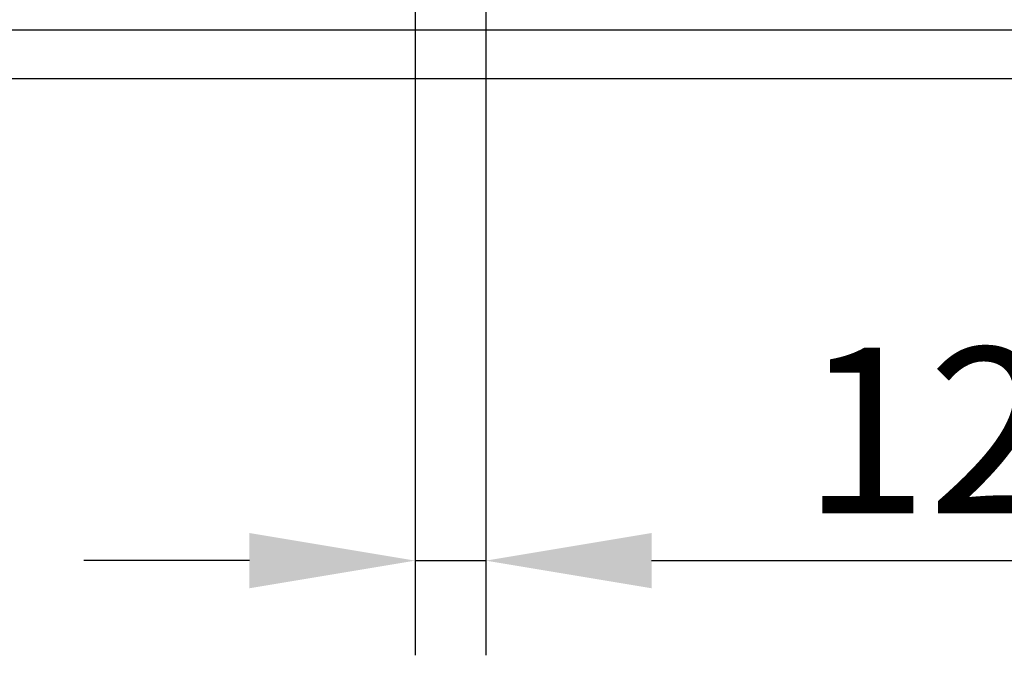
# Model space of a CAD drawing. Extents: x 101 to 1661, y 21 to 2371.
# Drawn here: x 844 to 1010, y 1120 to 1227 of the extents above; entities that cross this region are included whole.
import ezdxf

# ---------------------------------------------------------------- set-up
doc = ezdxf.new("R2010")
doc.units = 0
doc.header["$LTSCALE"] = 8
doc.header["$MEASUREMENT"] = 0
doc.layers.get('DEFPOINTS').update_dxf_attribs({"linetype": 'CONTINUOUS'})
doc.layers.add('BEMASS', color=3, linetype='CONTINUOUS')
doc.layers.add('SICHTBAR', color=7, linetype='CONTINUOUS')
doc.styles.add('BEMSTIL', font='isocp3.shx', dxfattribs={"width": 0.8})
doc.dimstyles.new('BEMASS', dxfattribs={"dimtxt": 3.5, "dimasz": 3.5, "dimexe": 2, "dimexo": 0, "dimgap": 1, "dimtad": 1, "dimdec": 0, "dimtxsty": 'BEMSTIL', "dimcen": 3, "dimclrd": 3, "dimclre": 3, "dimclrt": 4, "dimadec": 0, "dimazin": 0, "dimtfac": 0.875, "dimtdec": 0, "dimtmove": 0, "dimatfit": 0, "dimfxl": 0, "dimtolj": 1, "dimlwd": 25, "dimlwe": 25, "dimarcsym": 0})

# ---------------------------------------------------------------- blocks, each defined once
blk = doc.blocks.new('*D5')
at = {"layer": 'BEMASS', "color": 3, "lineweight": 25}
for p, q in [((910.41, 1251.58), (910.41, 1119.9)), ((922.41, 1251.58), (922.41, 1119.9)), ((882.41, 1135.9), (854.41, 1135.9)), ((910.41, 1135.9), (922.41, 1135.9)), ((950.41, 1135.9), (1015.92, 1135.9))]:
    blk.add_line(p, q, dxfattribs=at)
at = {"layer": 'BEMASS', "color": 3}
for points in [[(882.41, 1140.57), (882.41, 1131.23), (910.41, 1135.9)], [(950.41, 1140.57), (950.41, 1131.23), (922.41, 1135.9)]]:
    blk.add_solid(points, dxfattribs=at)
at = {"layer": 'DEFPOINTS', "color": 0}
for p in [(910.41, 1251.58), (922.41, 1251.58), (922.41, 1135.9)]:
    blk.add_point(p, dxfattribs=at)
at = {"layer": 'BEMASS', "color": 4, "insert": (997.16, 1157.9), "char_height": 28, "attachment_point": 5, "style": 'BEMSTIL'}
blk.add_mtext('\\A1;12', dxfattribs=at)

msp = doc.modelspace()

# ---------------------------------------------------------------- linework, layer by layer
at = {"layer": 'SICHTBAR'}
for p, q in [((1040.85, 1225.58), (791.97, 1225.58)), ((1166.41, 1217.33), (166.41, 1217.33))]:
    msp.add_line(p, q, dxfattribs=at)

# ---------------------------------------------------------------- dimensions: what is measured, and where the dimension line sits
at = {"layer": 'BEMASS'}
dim = msp.add_linear_dim(base=(922.41, 1135.9), p1=(910.41, 1251.58), p2=(922.41, 1251.58), dimstyle='BEMASS', override={"dimscale": 8, "dimexe": 2, "dimgap": 1, "dimdec": 0, "dimclrt": 4, "dimtdec": 0, "dimtmove": 0, "dimatfit": 0}, dxfattribs=at)
dim.commit()
dim.dimension.update_dxf_attribs({"geometry": '*D5', "text_midpoint": (997.16, 1157.9)})

doc.saveas('drawing.dxf')
